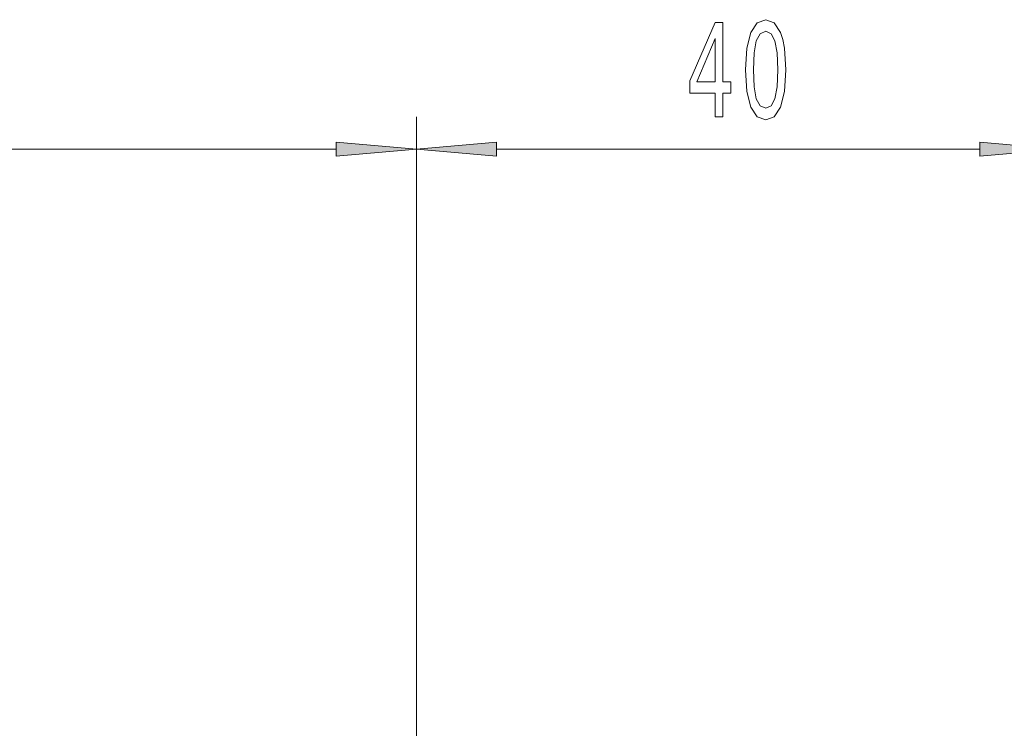
# Model space of a CAD drawing. Extents: x 0 to 210, y 0 to 297.
# Drawn here: x 70 to 101, y 172 to 194 of the extents above; entities that cross this region are included whole.
import ezdxf

# ---------------------------------------------------------------- set-up
doc = ezdxf.new("R2010")
doc.units = 0

msp = doc.modelspace()

# ---------------------------------------------------------------- linework, layer by layer
at = {"color": 7, "lineweight": 13}
for p, q in [((82.73, 170.173), (82.73, 190.747)), ((82.73, 170.173), (82.73, 190.747)), ((56.971, 189.747), (80.24, 189.747)), ((85.221, 189.747), (100.24, 189.747))]:
    msp.add_line(p, q, dxfattribs=at)
for points in [[(92.961, 192.212), (93, 191.534), (93.121, 191.05), (93.316, 190.756), (93.586, 190.66), (93.853, 190.756), (94.047, 191.05), (94.167, 191.534), (94.208, 192.212), (94.167, 192.887), (94.117, 193.155), (94.047, 193.375), (93.853, 193.669), (93.586, 193.769), (93.316, 193.669), (93.121, 193.371), (93, 192.887)], [(92.017, 190.747), (92.25, 190.747), (92.25, 191.49), (92.507, 191.49), (92.507, 191.836), (92.25, 191.836), (92.25, 193.682), (92.014, 193.682), (91.226, 191.871), (91.226, 191.49), (92.017, 191.49)], [(93.21, 192.212), (93.23, 192.735), (93.295, 193.111), (93.412, 193.332), (93.586, 193.41), (93.757, 193.332), (93.874, 193.111), (93.938, 192.735), (93.959, 192.212), (93.938, 191.685), (93.874, 191.309), (93.757, 191.088), (93.586, 191.015), (93.412, 191.088), (93.295, 191.309), (93.23, 191.685)], [(91.444, 191.836), (92.017, 193.181), (92.017, 191.836)], [(80.24, 189.529), (82.73, 189.747), (80.24, 189.965)], [(85.221, 189.965), (82.73, 189.747), (85.221, 189.529)], [(100.24, 189.529), (102.73, 189.747), (100.24, 189.965)]]:
    msp.add_lwpolyline(points, close=True, dxfattribs=at)
for points in [[(80.24, 189.529), (82.73, 189.747), (80.24, 189.529), (80.24, 189.965)], [(85.221, 189.965), (82.73, 189.747), (85.221, 189.965), (85.221, 189.529)], [(100.24, 189.529), (102.73, 189.747), (100.24, 189.529), (100.24, 189.965)]]:
    msp.add_solid(points, dxfattribs=at)

doc.saveas('drawing.dxf')
